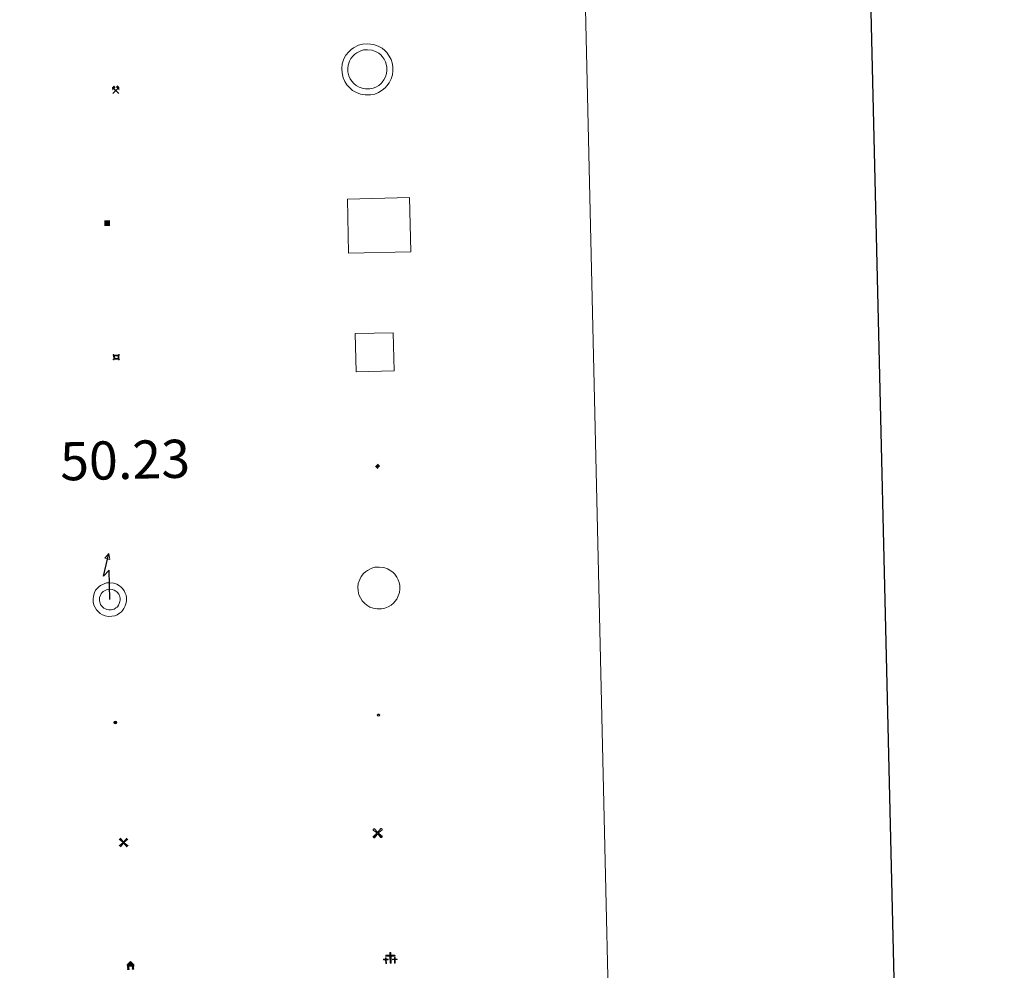
# Model space of a CAD drawing. Units: metres. Extents: x 658481 to 663004, y 4697452 to 4700524.
# Drawn here: x 659154 to 659348, y 4698773 to 4698960 of the extents above; entities that cross this region are included whole.
import ezdxf
from ezdxf.enums import TextEntityAlignment as Align

# ---------------------------------------------------------------- set-up
doc = ezdxf.new("R2010")
doc.units = ezdxf.units.M
doc.header["$MEASUREMENT"] = 0
for name, color, linetype, lineweight in [('Carátula', 7, 'Continuous', 5), ('Level 15', 1, 'Continuous', 0), ('Level 29', 7, 'Continuous', 0), ('Level 31', 19, 'Continuous', 0), ('Level 32', 19, 'Continuous', 0), ('Level 33', 5, 'Continuous', 0), ('Level 36', 92, 'Continuous', 0), ('Level 63', 7, 'Continuous', 0)]:
    doc.layers.add(name, color=color, linetype=linetype, lineweight=lineweight)
doc.styles.add('Arial', font='ARIAL.TTF', dxfattribs={"height": 0.2})

# ---------------------------------------------------------------- blocks, each defined once
blk = doc.blocks.new('5CEMEN')
at = {"layer": 'Carátula', "color": 7, "linetype": 'Continuous', "lineweight": 5, "flags": 128}
for points in [[(-5.914364814758301, -6.255644554272294), (-5.916309729218483, -1.644560493528843), (-3.275630798190832, -1.640714135020971), (-3.291163690388203, -0.9602299481630325), (-5.921844884753227, -0.9642889592796564), (-5.922282602638006, 0.8961410485208035), (-6.642757743597031, 0.8814587611705065), (-6.641894720494747, -0.9589757677167654), (-9.292571388185024, -0.9626094736158848), (-9.277038495987654, -1.643093662336469), (-6.646357305347919, -1.639034651219845), (-6.644625045359135, -6.260116450488567), (-5.914364814758301, -6.255644554272294)], [(-6.644871845841408, -1.09894410893321), (-9.145369779318571, -1.095769856125116), (-9.143878117203712, -1.495892053470016), (-6.513409573584795, -1.501830782741308), (-6.521675057709217, -6.122699931263924), (-6.051568686962128, -6.122696824371815), (-6.043303206562996, -1.501827677711844), (-3.422619752585888, -1.497556015849113), (-3.414113681763411, -1.097646467387676), (-5.914824269711971, -1.104469951242208), (-6.051815487444401, -0.9615244846791029), (-6.045232590287924, 0.7587245274335146), (-6.505341228097677, 0.7585087716579437), (-6.511924117803574, -0.9617402404546738), (-6.644871845841408, -1.09894410893321)], [(0.3956968709826469, -6.319843664765358), (0.3922323510050774, 2.922319933772087), (5.663379818201065, 2.920227564871311), (5.661881942301989, 4.260562505573034), (0.4007322154939175, 4.262442223727703), (0.3994314670562744, 7.963306760415435), (-1.060876339673996, 7.964360704645514), (-1.059575591236353, 4.263496169820428), (-6.340933449566364, 4.255803452804685), (-6.339435573667288, 2.915468510240316), (-1.068075451999903, 2.923373879864812), (-1.064610935747623, -6.318789718672633), (0.3956968709826469, -6.319843664765358)], [(-1.055106800049543, 4.003342311829329), (-6.07631079852581, 4.000118386000395), (-6.073752768337727, 3.179878508672118), (-0.8026053011417389, 3.177786137908697), (-0.7991407848894596, -6.064377460628748), (0.1310742199420929, -6.064158599823713), (0.1276096999645233, 3.178005000576377), (5.398757167160511, 3.175912631675601), (5.406196877360344, 3.995939856395125), (0.405201006680727, 4.002288367599249), (0.1405783593654633, 4.257973432540894), (0.1437464021146297, 7.698684109374881), (-0.7864685989916325, 7.698465248569846), (-0.7896366454660892, 4.257754571735859), (-1.055106800049543, 4.003342311829329)], [(5.728106677532196, -6.263225512579083), (5.736372157931328, -1.642356365919113), (8.357055611908436, -1.638084702193737), (8.37109062820673, -0.9782339483499527), (5.730411700904369, -0.9820803068578243), (5.7299739792943, 0.8783496972173452), (4.999926403164864, 0.8838755413889885), (5.000364124774933, -0.9765544664114714), (2.359685193747282, -0.9804008230566978), (2.36564565077424, -1.640676882117987), (5.006324581801891, -1.636830523610115), (4.99805910140276, -6.25769967213273), (5.728106677532196, -6.263225512579083)], [(4.997812300920486, -1.096527330577374), (2.496676411479712, -1.123346289619803), (2.488170340657234, -1.523255838081241), (5.128849267959595, -1.519409481436014), (5.130581524223089, -6.140491278842092), (5.600687898695469, -6.140488175675273), (5.598955638706684, -1.51940637640655), (8.229636829346418, -1.515347365289927), (8.228570464998484, -1.095229687169194), (5.727859877049923, -1.102053172886372), (5.600441098213196, -0.9793158322572708), (5.597026251256466, 0.7411458306014538), (5.126919880509377, 0.74114272557199), (5.130334727466106, -0.9793189391493797), (4.997812300920486, -1.096527330577374)], [(-6.051568686962128, -6.122696824371815), (-6.521675057709217, -6.122699931263924), (-6.522741418331861, -5.702582255005836)], [(0.1310742199420929, -6.064158599823713), (-0.7991407848894596, -6.064377460628748), (-0.8108459487557411, -5.203933976590633)], [(5.600687898695469, -6.140488175675273), (5.130581524223089, -6.140491278842092), (5.129940468817949, -5.700378125533462)]]:
    blk.add_lwpolyline(points, dxfattribs=at)
blk = doc.blocks.new('5CHAMI')
at = {"layer": 'Carátula', "color": 1, "linetype": 'Continuous', "lineweight": 5}
for p, q in [((4.508110921829939, 2.68474131450057), (-4.664068508893251, 2.679788235574961)), ((4.508110921829939, 2.68474131450057), (-4.664068508893251, 2.679788235574961)), ((-3.437758389860392, 3.903987357392907), (-3.437492962926626, -4.077823208644986)), ((-3.437758389860392, 3.903987357392907), (-3.437492962926626, -4.077823208644986)), ((3.273966833949089, -4.080544222146273), (3.28369914367795, 3.901053693145514)), ((3.273966833949089, -4.080544222146273), (3.28369914367795, 3.901053693145514)), ((-4.67126452177763, -2.831304961815476), (4.500276952981949, -2.856345098465681)), ((-4.67126452177763, -2.831304961815476), (4.500276952981949, -2.856345098465681))]:
    blk.add_line(p, q, dxfattribs=at)
blk = doc.blocks.new('5EDIFI')
at = {"layer": 'Carátula', "linetype": 'Continuous', "lineweight": 25}
blk.add_hatch(color=1, dxfattribs=at).paths.add_polyline_path([(-3.750828392803669, -3.761088453233242), (-3.751303367316723, 3.74061800353229), (3.750403087586164, 3.741092978045344), (3.750878065824509, -3.760613480582833)])
blk = doc.blocks.new('5HORRE')
at = {"layer": 'Carátula', "linetype": 'Continuous', "lineweight": 5, "extrusion": (0, 0, -1)}
blk.add_hatch(color=254, dxfattribs=at).paths.add_polyline_path([(6.136127095669508, -7.741172019392252), (3.005346268415451, -7.737796446308494), (3.006189111620188, -6.837574645876884), (3.604563590139151, -6.754822080954909), (3.002525292336941, -1.496443063020706), (-3.248825822025537, -1.499476844444871), (-3.907991837710142, -6.714685387909412), (-3.236866723746061, -6.76041373424232), (-3.246004849672318, -7.740830225870013), (-6.366787947714329, -7.73724184371531), (-6.327656615525484, -6.756186932325363), (-5.718220368027687, -6.723210237920284), (-6.359210710972548, 1.304967101663351), (-0.1177031993865967, 7.879279529675841), (6.391094032675028, 1.426329921931028), (5.534126523882151, -6.713750341907144), (6.095702160149813, -6.781815035268664)])
at = {"layer": 'Carátula', "color": 252, "linetype": 'Continuous', "lineweight": 5, "flags": 128}
blk.add_lwpolyline([(-6.391094032675028, 1.426329921931028), (0.1177031993865967, 7.879279529675841), (6.359210710972548, 1.304967101663351), (5.718220368027687, -6.723210237920284), (6.327656615525484, -6.756186932325363), (6.366787947714329, -7.73724184371531), (3.246004849672318, -7.740830225870013), (3.236866723746061, -6.76041373424232), (3.907991837710142, -6.714685387909412), (3.248825822025537, -1.499476844444871), (-3.002525292336941, -1.496443063020706), (-3.604563590139151, -6.754822080954909), (-3.006189111620188, -6.837574645876884), (-3.005346268415451, -7.737796446308494), (-6.136127095669508, -7.741172019392252), (-6.095702160149813, -6.781815035268664), (-5.534126523882151, -6.713750341907144)], close=True, dxfattribs=at)
blk = doc.blocks.new('5MINA')
at = {"layer": 'Carátula', "linetype": 'Continuous', "lineweight": 5}
for points in [[(-6.750812273472548, 0.0336695984005928), (-7.248307876288891, 5.795561484992504), (-3.465299841016531, 9.65593066625297), (-0.2539280466735363, 6.39685239456594), (-6.600633434951305, 0.04047522880136967)], [(6.840579085052013, -0.04558259434998035), (6.692741122096777, 0.05758686363697052), (0.3352999240159988, 6.354303579777479), (3.482913456857204, 9.498032106086612), (7.342857021838427, 5.695028599351645)]]:
    blk.add_hatch(color=170, dxfattribs=at).paths.add_polyline_path(points)
at = {"layer": 'Carátula', "color": 9, "linetype": 'Continuous', "lineweight": 5}
for p, q in [((-5.853411447256804, -6.206840937957168), (3.497959885746241, 3.156275754794478)), ((-3.512793507426977, 3.195478331297636), (5.887122023850679, -6.306710258126259))]:
    blk.add_line(p, q, dxfattribs=at)
at = {"layer": 'Carátula', "color": 170, "linetype": 'Continuous', "lineweight": 5}
blk.add_point((1.188228290528059, -1.505627285689116), dxfattribs=at)
blk = doc.blocks.new('5MOLIV')
at = {"layer": 'Carátula', "linetype": 'Continuous', "lineweight": 5}
for points in [[(-7.10047410801053, 5.222285656258464), (-8.653728239238262, 6.495628342032433), (-6.478882718831301, 8.579818103462458), (-5.201738841831684, 7.02228687889874)], [(-3.974395982921124, 2.655179196968675), (-5.537435043603182, 3.938732426613569), (-3.934379894286394, 5.474966192618012), (-2.667233757674694, 3.917647775262594)], [(0.002536915242671967, -1.760452657938004), (-1.750454925000668, -0.002749728038907051), (0.01745854690670967, 1.760027045384049), (1.760452657938004, 0.002536918967962265)], [(3.977421376854181, 2.655959179624915), (2.684533979743719, 3.943764355033636), (3.957876667380333, 5.497018489986658), (5.515169940888882, 3.943526402115822)], [(7.062703434377909, 5.220883086323738), (5.22143442556262, 7.060483163222671), (6.484779380261898, 8.613950103521347), (8.610236924141645, 6.498239766806364)], [(-6.476696908473969, -8.704142529517412), (-8.660651218146086, -6.517171204090118), (-7.093122255057096, -5.240240136161447), (-5.213139150291681, -7.140677854418755)], [(-3.959153510630131, -5.557004902511835), (-5.536016643047333, -3.983091730624437), (-3.978698223829269, -2.715945592150092), (-2.695808559656143, -4.003537962213159)], [(3.962457839399576, -5.565584234893322), (2.705522239208221, -3.998480886220932), (3.982904069125652, -2.725376153364778), (5.54658155143261, -3.978936174884439)], [(6.496324505656958, -8.700216544792056), (5.219180628657341, -7.142685318365693), (7.100048489868641, -5.242281127721071), (8.6630875505507, -6.525834357365966)]]:
    blk.add_hatch(color=9, dxfattribs=at).paths.add_polyline_path(points)
at = {"layer": 'Carátula', "color": 9, "linetype": 'Continuous', "lineweight": 5}
for p, q in [((-1.290554903447628, 0.4575675241649151), (-8.653728239238262, 6.495628342032433)), ((-0.4832836389541626, 1.260570079088211), (-6.478882718831301, 8.579818103462458)), ((0.5069177821278572, 1.259497663006186), (6.484779380261898, 8.613950103521347)), ((1.300135403871536, 0.4624369386583567), (8.610236924141645, 6.498239766806364)), ((-1.250997956842184, -0.5034919157624245), (-8.660651218146086, -6.517171204090118)), ((-0.486922312527895, -1.259923277422786), (-6.476696908473969, -8.704142529517412)), ((0.4932813718914986, -1.260782888159156), (6.496324505656958, -8.700216544792056)), ((1.259710468351841, -0.4969200473278761), (8.6630875505507, -6.525834357365966))]:
    blk.add_line(p, q, dxfattribs=at)
blk = doc.blocks.new('5AEGEN')
at = {"layer": 'Carátula', "linetype": 'Continuous', "lineweight": 5, "extrusion": (-0.0003159472765985252, -0.0001857309060692589, 0.9999999328406723)}
h = blk.add_hatch(color=9, dxfattribs=at)
edge = h.paths.add_edge_path()
edge.add_line((-6.250366393476725, -8.878998069092631), (-1.051698379218578, -2.418166641145945))
edge.add_line((-1.051698379218578, -2.418166641145945), (-1.043124932795763, -2.429040538147092))
edge.add_ellipse((-0.006933670490980148, -0.0006999745965003967), major_axis=(6.931373032192596e-05, -2.640191106068384), ratio=0.9999635666824259, start_angle=293.5739638888889, end_angle=336.88943333333333, ccw=False)
edge.add_line((-2.426670461893082, -1.056661784648895), (-2.453496757894754, -1.078031849116087))
edge.add_line((-2.453496757894754, -1.078031849116087), (-8.855498112738132, -6.272968787699938))
edge.add_line((-8.855498112738132, -6.272968787699938), (-8.906984817236662, -7.282101621851325))
edge.add_line((-8.906984817236662, -7.282101621851325), (-7.301405403763056, -8.916639691218734))
edge.add_line((-7.301405403763056, -8.916639691218734), (-6.250366393476725, -8.878998069092631))
at = {"layer": 'Carátula', "linetype": 'Continuous', "lineweight": 5, "extrusion": (0.0001881650817818746, -0.0003133804201354254, 0.9999999331933049)}
h = blk.add_hatch(color=9, dxfattribs=at)
edge = h.paths.add_edge_path()
edge.add_line((6.242550492286682, -8.874854806810617), (7.301884811371565, -8.917407747358084))
edge.add_line((7.301884811371565, -8.917407747358084), (8.8970702663064, -7.280983805656433))
edge.add_line((8.8970702663064, -7.280983805656433), (8.848366811871529, -6.279720667749643))
edge.add_line((8.848366811871529, -6.279720667749643), (2.447521489113569, -1.08232986740768))
edge.add_line((2.447521489113569, -1.08232986740768), (2.420602336525917, -1.038601631298661))
edge.add_ellipse((-0.006935186684131622, -0.0006995964795351028), major_axis=(6.931373476265994e-05, -2.640191106068383), ratio=0.999963566682426, start_angle=23.53162222222221, end_angle=66.84994999999998, ccw=False)
edge.add_line((1.048677213490009, -2.422865081578493), (6.242550492286682, -8.874854806810617))
at = {"layer": 'Carátula', "color": 9, "linetype": 'Continuous', "lineweight": 5, "flags": 128}
for points in [[(-1.048677228391171, 2.422865260392427), (-6.254463590681553, 8.785088796168566), (-7.301884934306145, 8.917408615350723), (-8.907068151980639, 7.281197492033243), (-8.84836696088314, 6.27972149476409), (-2.44879836961627, 1.022343648597598)], [(-1.048677228391171, 2.422865260392427), (-0.6991862915456295, 1.925315177068114), (-0.7504601925611496, 0.9261800553649664), (-0.9548838473856449, 0.7204837501049042), (-1.957211069762707, 0.6217916216701269), (-2.44879836961627, 1.022343648597598)], [(2.442222312092781, 1.018258405849338), (1.943608194589615, 0.618778795003891), (0.9455371089279652, 0.720041373744607), (0.7498385421931744, 0.9242522194981575), (0.651146411895752, 1.92657944560051), (1.051698435097933, 2.418166743591428)], [(8.795724954456091, 6.284243993461132), (8.896987531334162, 7.282315077260137), (7.301618579775095, 8.926638009026647), (6.249089870601892, 8.819012178108096), (1.051698435097933, 2.418166743591428)], [(2.442222312092781, 1.018258405849338), (8.795724954456091, 6.284243993461132)], [(-0.6522104404866695, -1.976568123325706), (-0.7496257275342941, -0.9142544846981764), (-0.9568116813898087, -0.7798149790614843), (-1.954882767051458, -0.6785524040460587), (-2.453496888279915, -1.078032014891505)], [(-1.051698431372643, -2.418166743591428), (-0.6522104404866695, -1.976568123325706)], [(1.048677228391171, -2.422865260392427), (0.6481335833668709, -1.974239818751812), (0.7506730034947395, -0.9161823205649853), (0.9436092749238014, -0.7802573572844267), (1.947213336825371, -0.6215788144618273), (2.447521533817053, -1.08233006298542)]]:
    blk.add_lwpolyline(points, dxfattribs=at)
at = {"layer": 'Carátula', "color": 9, "linetype": 'Continuous', "lineweight": 5}
for start_param, end_param in [(4.305475694850884, 5.879829826844603), (2.733922913269351, 3.553527251381587), (1.166751732293584, 1.981926327801522), (5.123832267992047, 6.693889593292829)]:
    blk.add_ellipse((-0.006934624165296555, -0.000700533390045166, 0.003000000000029104), major_axis=(6.931373258606266e-05, -2.640191106068384), ratio=0.9999635666824257, start_param=start_param, end_param=end_param, dxfattribs=at)
at = {"layer": 'Carátula', "color": 9, "linetype": 'Continuous', "lineweight": 5, "extrusion": (0, 0, -1)}
for start_param, end_param in [(5.119302314399864, 5.871250709387791), (0.4076697888018099, 1.159666325788272)]:
    blk.add_ellipse((-0.006934624165296555, -0.000700533390045166, 0.003000000000029104), major_axis=(-6.931373258606266e-05, 2.640191106068384), ratio=0.9999635666824257, start_param=start_param, end_param=end_param, dxfattribs=at)
at = {"layer": 'Carátula', "color": 9, "linetype": 'Continuous', "lineweight": 5}
mesh = blk.add_polyface(dxfattribs=at)
corners = [(-7.301405463367701, -8.916640093550086, -0.0009606339964985471), (-6.250366512686014, -8.878998475149274, -0.0006215698669779817), (-1.043163549154997, -2.429041085764766, 0.002221588348560534), (-1.61590950191021, -2.093977360054851, 0.002102862506836733), (-2.08702290803194, -1.626689661294222, 0.002040805272605984), (-8.906984891742468, -7.282102053985, -0.001164328227352183), (-2.426671233028173, -1.056662326678634, 0.002039366003530557), (-8.855498254299164, -6.272969238460064, -0.0009606339964985467)]
mesh.append_faces([[corners[k] for k in face] for face in [(3, 4, 5, 0)]], dxfattribs={"vtx1": -1, "vtx3": -1, "color": 9})
mesh.append_faces([[corners[k] for k in face] for face in [(0, 1, 2, 3), (4, 6, 7, 5)]], dxfattribs={"vtx3": -1, "color": 9})
mesh = blk.add_polyface(dxfattribs=at)
corners = [(8.897070240229368, -7.280984388664365, -0.0009569214800772993), (8.848366849124432, -6.279721299186349, -0.00063398093350212), (2.420691192150116, -1.038602588698268, 0.002217947355518695), (2.085228029638529, -1.611123777925968, 0.002101652870432244), (1.61760813370347, -2.081918522715569, 0.002042104747922081), (7.301884718239307, -8.917408250272274, -0.001169586477555102), (1.047363750636578, -2.421233780682087, 0.002043070070425928), (6.242550417780876, -8.874855307862163, -0.0009569214800772995)]
mesh.append_faces([[corners[k] for k in face] for face in [(3, 4, 5, 0)]], dxfattribs={"vtx1": -1, "vtx3": -1, "color": 9})
mesh.append_faces([[corners[k] for k in face] for face in [(0, 1, 2, 3), (4, 6, 7, 5)]], dxfattribs={"vtx3": -1, "color": 9})
blk = doc.blocks.new('5PELE')
at = {"layer": 'Carátula', "linetype": 'Continuous', "lineweight": 5}
h = blk.add_hatch(color=9, dxfattribs=at)
edge = h.paths.add_edge_path()
edge.add_arc((-0.004403833299875259, 0.01036802306771278), 2.850000000565454, 359.9989820131911, 719.9989820131912)
at = {"layer": 'Carátula', "color": 252, "linetype": 'Continuous', "lineweight": 5}
blk.add_circle((-0.004403833299875259, 0.01036802306771278, 0.003000000000029104), 2.850000000565454, dxfattribs=at)
blk = doc.blocks.new('5STFER')
at = {"layer": 'Carátula', "linetype": 'Continuous', "lineweight": 5}
blk.add_hatch(color=250, dxfattribs=at).paths.add_polyline_path([(0.01097124814987183, -4.661285193637013), (-4.600661370903254, 0.01774724759161472), (-0.02181881293654442, 4.621506672352552), (4.591513447463512, 0.02245617657899857)])
at = {"layer": 'Carátula', "color": 250, "linetype": 'Continuous', "lineweight": 5}
blk.add_line((0.01097124814987183, -4.661285193637013), (-4.600661370903254, 0.01774724759161472), dxfattribs=at)
blk = doc.blocks.new('5PTT')
at = {"layer": 'Carátula', "color": 250, "linetype": 'Continuous', "lineweight": 25}
blk.add_circle((0.002398107200860977, 0.01110509037971497, 0.003000000000029104), 1.995000013389268, dxfattribs=at)

msp = doc.modelspace()

# ---------------------------------------------------------------- linework, layer by layer
at = {"layer": 'Level 63', "linetype": 'Continuous', "lineweight": 30}
msp.add_lwpolyline([(659291.5300000012, 4700226.93), (659349.2699999996, 4697812.630000001), (662903.2399999984, 4697897.630000001), (662845.5700000003, 4700308.93), (659291.5300000012, 4700226.93)], dxfattribs=at)
at = {"layer": 'Level 63', "linetype": 'Continuous', "lineweight": 0}
msp.add_lwpolyline([(658814.3999999985, 4699190.24), (659260.2199999988, 4699200.529999999), (659299.129999999, 4697513.890000001), (658853.3299999982, 4697503.609999999), (658814.3999999985, 4699190.24)], close=True, dxfattribs=at)
at = {"layer": 'Level 63', "color": 1, "linetype": 'Continuous', "lineweight": 0}
for points in [[(659219.1499999985, 4698953.59), (659219.620000001, 4698954.02), (659220.0899999999, 4698954.380000001), (659221.0799999982, 4698954.869999999), (659221.870000001, 4698955.119999999), (659222.870000001, 4698955.18), (659224.0300000012, 4698955.050000001), (659224.9200000018, 4698954.720000001), (659225.7100000009, 4698954.279999999), (659226.2399999984, 4698953.869999999), (659226.6600000001, 4698953.43), (659227.129999999, 4698952.75), (659227.4800000004, 4698952.09), (659227.6900000013, 4698951.439999999), (659227.8399999999, 4698950.699999999), (659227.8500000015, 4698949.84), (659227.75, 4698949.09), (659227.4800000004, 4698948.25), (659227.1000000015, 4698947.460000001), (659226.6799999997, 4698946.880000001), (659226.3399999999, 4698946.49), (659225.7399999984, 4698946.02), (659225.0399999991, 4698945.6), (659224.2800000012, 4698945.290000001), (659223.4400000013, 4698945.109999999), (659222.370000001, 4698945.1), (659221.4800000004, 4698945.27), (659220.6900000013, 4698945.560000001), (659219.9200000018, 4698946.01), (659219.370000001, 4698946.48), (659218.8099999987, 4698947.07), (659218.3900000006, 4698947.74), (659218.0500000007, 4698948.5), (659217.8399999999, 4698949.470000001), (659217.8000000007, 4698950.34), (659217.8900000006, 4698951.199999999), (659218.2100000009, 4698952.189999999), (659218.6000000015, 4698952.92), (659219.1499999985, 4698953.59)], [(659220.0100000016, 4698952.779999999), (659220.379999999, 4698953.119999999), (659220.7199999988, 4698953.380000001), (659221.5199999996, 4698953.77), (659222.0799999982, 4698953.949999999), (659222.8399999999, 4698954), (659223.75, 4698953.890000001), (659224.4299999997, 4698953.640000001), (659225.0599999987, 4698953.300000001), (659225.4499999993, 4698952.99), (659225.7399999984, 4698952.67), (659226.1400000006, 4698952.130000001), (659226.3900000006, 4698951.640000001), (659226.5500000007, 4698951.140000001), (659226.6600000001, 4698950.57), (659226.6700000018, 4698949.92), (659226.5899999999, 4698949.34), (659226.3900000006, 4698948.689999999), (659226.0899999999, 4698948.08), (659225.75, 4698947.609999999), (659225.5199999996, 4698947.34), (659225.0599999987, 4698947), (659224.5, 4698946.65), (659223.9400000013, 4698946.42), (659223.3099999987, 4698946.290000001), (659222.4800000004, 4698946.290000001), (659221.8000000007, 4698946.42), (659221.1799999997, 4698946.630000001), (659220.6000000015, 4698946.970000001), (659220.1799999997, 4698947.33), (659219.7399999984, 4698947.790000001), (659219.4200000018, 4698948.310000001), (659219.1700000018, 4698948.869999999), (659219.0100000016, 4698949.630000001), (659218.9800000004, 4698950.310000001), (659219.0399999991, 4698950.949999999), (659219.3000000007, 4698951.73), (659219.5799999982, 4698952.26), (659220.0100000016, 4698952.779999999)]]:
    msp.add_lwpolyline(points, close=True, dxfattribs=at)
at = {"layer": 'Level 63', "color": 1, "linetype": 'Continuous', "lineweight": 13}
msp.add_lwpolyline([(659219.129999999, 4698913.99), (659218.8900000006, 4698924.630000001), (659231.1099999994, 4698924.91), (659231.3500000015, 4698914.26), (659219.129999999, 4698913.99)], close=True, dxfattribs=at)
at = {"layer": 'Level 63', "color": 19, "linetype": 'Continuous', "lineweight": 0}
for points in [[(659220.5899999999, 4698890.689999999), (659220.4200000018, 4698898.189999999), (659227.9200000018, 4698898.359999999), (659228.0899999999, 4698890.859999999), (659220.5899999999, 4698890.689999999)], [(659222.0700000003, 4698850.970000001), (659222.4699999988, 4698851.34), (659222.8299999982, 4698851.619999999), (659223.6700000018, 4698852.029999999), (659224.2899999991, 4698852.220000001), (659225.1099999994, 4698852.27), (659226.0799999982, 4698852.17), (659226.8000000007, 4698851.9), (659227.4600000009, 4698851.540000001), (659227.879999999, 4698851.210000001), (659228.2100000009, 4698850.859999999), (659228.620000001, 4698850.279999999), (659228.8999999985, 4698849.75), (659229.0700000003, 4698849.220000001), (659229.1900000013, 4698848.619999999), (659229.1999999993, 4698847.92), (659229.1099999994, 4698847.290000001), (659228.8900000006, 4698846.6), (659228.5899999999, 4698845.949999999), (659228.2199999988, 4698845.460000001), (659227.9600000009, 4698845.16), (659227.4800000004, 4698844.790000001), (659226.879999999, 4698844.42), (659226.2800000012, 4698844.17), (659225.6000000015, 4698844.029999999), (659224.7199999988, 4698844.02), (659223.9899999984, 4698844.16), (659223.3299999982, 4698844.390000001), (659222.6999999993, 4698844.77), (659222.2600000016, 4698845.15), (659221.7899999991, 4698845.640000001), (659221.4499999993, 4698846.189999999), (659221.1600000001, 4698846.800000001), (659221.0100000016, 4698847.609999999), (659220.9600000009, 4698848.33), (659221.0399999991, 4698849.02), (659221.3099999987, 4698849.84), (659221.620000001, 4698850.42), (659222.0700000003, 4698850.970000001)]]:
    msp.add_lwpolyline(points, close=True, dxfattribs=at)
at = {"layer": 'Level 63', "color": 19, "linetype": 'Continuous', "lineweight": 30}
msp.add_lwpolyline([(659172.1999999993, 4698845.859999999), (659172.0700000003, 4698851.65), (659170.9299999997, 4698850.5), (659172, 4698854.939999999)], dxfattribs=at)
at = {"layer": 'Level 63', "color": 19, "linetype": 'Continuous', "lineweight": 13}
for points in [[(659172, 4698854.939999999), (659172.1999999993, 4698853.720000001), (659171.2199999988, 4698854.029999999), (659172, 4698854.939999999)], [(659169.7600000016, 4698848.130000001), (659170.0799999982, 4698848.43), (659170.3599999994, 4698848.640000001), (659171.0700000003, 4698848.99), (659171.5399999991, 4698849.140000001), (659172.1799999997, 4698849.17), (659172.9800000004, 4698849.09), (659173.5399999991, 4698848.869999999), (659174.0899999999, 4698848.57), (659174.4200000018, 4698848.32), (659174.6600000001, 4698848.060000001), (659175, 4698847.58), (659175.2199999988, 4698847.16), (659175.3599999994, 4698846.73), (659175.4499999993, 4698846.26), (659175.4600000009, 4698845.689999999), (659175.3999999985, 4698845.199999999), (659175.2100000009, 4698844.619999999), (659174.9600000009, 4698844.1), (659174.6600000001, 4698843.699999999), (659174.4800000004, 4698843.48), (659174.1099999994, 4698843.18), (659173.6000000015, 4698842.880000001), (659173.129999999, 4698842.68), (659172.6000000015, 4698842.58), (659171.879999999, 4698842.57), (659171.2899999991, 4698842.689999999), (659170.7600000016, 4698842.869999999), (659170.2699999996, 4698843.16), (659169.9200000018, 4698843.470000001), (659169.5300000012, 4698843.869999999), (659169.2699999996, 4698844.300000001), (659169.0500000007, 4698844.779999999), (659168.9100000001, 4698845.43), (659168.879999999, 4698846.029999999), (659168.9400000013, 4698846.57), (659169.1600000001, 4698847.24), (659169.3900000006, 4698847.689999999), (659169.7600000016, 4698848.130000001)], [(659170.6799999997, 4698847.26), (659170.8999999985, 4698847.460000001), (659171.0199999996, 4698847.550000001), (659171.5399999991, 4698847.810000001), (659171.7699999996, 4698847.880000001), (659172.1499999985, 4698847.9), (659172.6900000013, 4698847.84), (659173.0199999996, 4698847.720000001), (659173.3900000006, 4698847.52), (659173.5599999987, 4698847.380000001), (659173.6799999997, 4698847.26), (659173.9299999997, 4698846.91), (659174.0500000007, 4698846.66), (659174.129999999, 4698846.42), (659174.1999999993, 4698846.119999999), (659174.1999999993, 4698845.779999999), (659174.1499999985, 4698845.48), (659174.0300000012, 4698845.09), (659173.879999999, 4698844.76), (659173.6700000018, 4698844.470000001), (659173.6000000015, 4698844.390000001), (659173.379999999, 4698844.23), (659173.0300000012, 4698844.01), (659172.75, 4698843.9), (659172.4600000009, 4698843.84), (659172, 4698843.84), (659171.620000001, 4698843.92), (659171.3000000007, 4698844.02), (659171.0199999996, 4698844.18), (659170.7899999991, 4698844.390000001), (659170.5399999991, 4698844.65), (659170.370000001, 4698844.91), (659170.2600000016, 4698845.18), (659170.1700000018, 4698845.6), (659170.1499999985, 4698845.99), (659170.1799999997, 4698846.290000001), (659170.3299999982, 4698846.75), (659170.4499999993, 4698846.98), (659170.6799999997, 4698847.26)]]:
    msp.add_lwpolyline(points, close=True, dxfattribs=at)

# ---------------------------------------------------------------- block references
at = {"layer": 'Level 15', "color": 1, "linetype": 'Continuous', "lineweight": 30, "xscale": 0.09999988889870688, "yscale": 0.09999988889870688, "rotation": 1.321600180775133}
msp.add_blockref('5EDIFI', (659171.6799999997, 4698919.91), dxfattribs=at)
at = {"layer": 'Level 15', "color": 1, "linetype": 'Continuous', "lineweight": 0, "xscale": 0.09999988889870688, "yscale": 0.09999988889870688, "rotation": 1.321600180775133}
msp.add_blockref('5CHAMI', (659173.4699999988, 4698893.550000001), dxfattribs=at)
at = {"layer": 'Level 15', "color": 9, "linetype": 'Continuous', "lineweight": 0, "xscale": 0.09999985668810354, "yscale": 0.09999985668810354, "rotation": 1.320799979756359}
for name, p in [('5AEGEN', (659224.8500000015, 4698799.939999999)), ('5MOLIV', (659174.8900000006, 4698798.1))]:
    msp.add_blockref(name, p, dxfattribs=at)
at = {"layer": 'Level 15', "color": 252, "linetype": 'Continuous', "lineweight": 0, "xscale": 0.09999985668810354, "yscale": 0.09999985668810354, "rotation": 1.320799979756359}
msp.add_blockref('5HORRE', (659176.2399999984, 4698773.92), dxfattribs=at)
at = {"layer": 'Level 29', "linetype": 'Continuous', "lineweight": 0, "xscale": 0.1499968127252296, "yscale": 0.1499968127252296, "rotation": 1.321715760078297}
msp.add_blockref('5CEMEN', (659227.4200000018, 4698775.290000001), dxfattribs=at)
at = {"layer": 'Level 31', "color": 19, "linetype": 'Continuous', "lineweight": 0, "xscale": 0.09999988889870688, "yscale": 0.09999988889870688, "rotation": 1.321600180775133}
msp.add_blockref('5STFER', (659224.879999999, 4698872.140000001), dxfattribs=at)
at = {"layer": 'Level 32', "color": 252, "linetype": 'Continuous', "lineweight": 0, "xscale": 0.09999985668810354, "yscale": 0.09999985668810354, "rotation": 1.320799979756359}
msp.add_blockref('5PELE', (659173.2399999984, 4698821.689999999), dxfattribs=at)
at = {"layer": 'Level 33', "color": 19, "linetype": 'Continuous', "lineweight": 30, "xscale": 0.09999985668810354, "yscale": 0.09999985668810354, "rotation": 1.320799979756359}
msp.add_blockref('5PTT', (659225.0199999996, 4698823.16), dxfattribs=at)
at = {"layer": 'Level 36', "color": 9, "linetype": 'Continuous', "lineweight": 0, "xscale": 0.09999985668810354, "yscale": 0.09999985668810354, "rotation": 1.320799979756359}
msp.add_blockref('5MINA', (659173.3599999994, 4698946.02), dxfattribs=at)
at = {"layer": 'Level 63', "color": 9, "linetype": 'Continuous', "lineweight": 0, "xscale": 0.1000007614726202, "yscale": 0.1000007614726202, "rotation": 1.320806129703273}
for name, p in [('5MINA', (659173.3500000015, 4698946.02)), ('5AEGEN', (659224.8399999999, 4698799.939999999)), ('5MOLIV', (659174.879999999, 4698798.1))]:
    msp.add_blockref(name, p, dxfattribs=at)
at = {"layer": 'Level 63', "color": 1, "linetype": 'Continuous', "lineweight": 30, "xscale": 0.1499968127252295, "yscale": 0.1499968127252295, "rotation": 1.321715760078297}
msp.add_blockref('5EDIFI', (659171.6600000001, 4698919.91), dxfattribs=at)
at = {"layer": 'Level 63', "color": 1, "linetype": 'Continuous', "lineweight": 0, "xscale": 0.1499968127252295, "yscale": 0.1499968127252295, "rotation": 1.321715760078297}
msp.add_blockref('5CHAMI', (659173.4600000009, 4698893.550000001), dxfattribs=at)
at = {"layer": 'Level 63', "color": 19, "linetype": 'Continuous', "lineweight": 0, "xscale": 0.1000007614726202, "yscale": 0.1000007614726202, "rotation": 1.321655061112381}
msp.add_blockref('5STFER', (659224.870000001, 4698872.140000001), dxfattribs=at)
at = {"layer": 'Level 63', "color": 19, "linetype": 'Continuous', "lineweight": 30, "xscale": 0.1000007614726202, "yscale": 0.1000007614726202, "rotation": 1.320806129703273}
msp.add_blockref('5PTT', (659225.0100000016, 4698823.16), dxfattribs=at)
at = {"layer": 'Level 63', "color": 252, "linetype": 'Continuous', "lineweight": 0, "xscale": 0.1000007614726202, "yscale": 0.1000007614726202, "rotation": 1.320806129703273}
for name, p in [('5PELE', (659173.2300000004, 4698821.689999999)), ('5HORRE', (659176.2300000004, 4698773.92))]:
    msp.add_blockref(name, p, dxfattribs=at)
at = {"layer": 'Level 63', "linetype": 'Continuous', "lineweight": 0, "xscale": 0.1499968127252295, "yscale": 0.1499968127252295, "rotation": 1.321715760078297}
msp.add_blockref('5CEMEN', (659227.4100000001, 4698775.300000001), dxfattribs=at)

# ---------------------------------------------------------------- texts
at = {"layer": 'Level 63', "color": 5, "linetype": 'Continuous', "lineweight": 0, "style": 'Arial'}
msp.add_text('50.23', height=7.49994, rotation=1.321696843012043, dxfattribs=at).set_placement((659162.5300000012, 4698866.939999999), align=Align.BOTTOM_LEFT)

doc.saveas('drawing.dxf')
